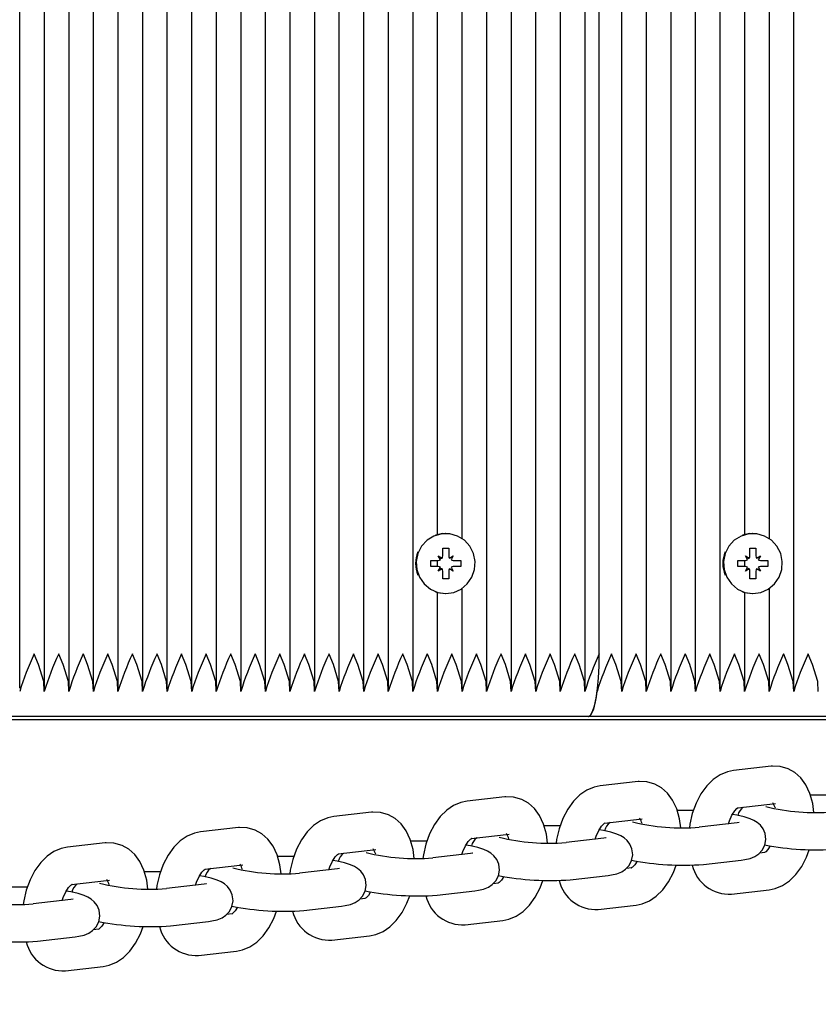
# Paper-space layout 'Основные габаритные размеры' of a CAD drawing. Units: millimetres. Extents: x 5.7 to 18.9, y 3 to 14.2.
# Drawn here: x 14.1 to 14.2, y 10.1 to 10.3 of the extents above; entities that cross this region are included whole.
import ezdxf

# ---------------------------------------------------------------- set-up
doc = ezdxf.new("R2010")
doc.units = ezdxf.units.MM
doc.header["$LTSCALE"] = 100
doc.header["$PDSIZE"] = -1
doc.linetypes.add('SLD-Сплошная', pattern=[0])
doc.layers.add('ПРИМЕЧАНИЯ', color=7, linetype='SLD-Сплошная')
doc.styles.add('SLDTEXTSTYLE1', font='isocpeui.ttf')
doc.dimstyles.new('SLDDIMSTYLE0', dxfattribs={"dimtxt": 0.3, "dimasz": 0.3, "dimexe": 0, "dimexo": 0.0625, "dimgap": 0.075, "dimtad": 2, "dimrnd": 1e-09, "dimzin": 12, "dimdsep": 46, "dimtxsty": 'SLDTEXTSTYLE1', "dimsah": 1, "dimcen": 0.09, "dimadec": 0, "dimazin": 3, "dimtfac": 1, "dimtdec": 3, "dimtofl": 0, "dimtmove": 0, "dimatfit": 3, "dimfxl": 1, "dimfrac": 2, "dimtolj": 1, "dimtzin": 12, "dimarcsym": 0})

# ---------------------------------------------------------------- blocks, each defined once
blk = doc.blocks.new('_D_6')
at = {"layer": 'Defpoints', "color": 0, "transparency": 16777216}
for p in [(5.707921554704034, 10.15344995486845), (17.32666129202187, 6.730862765071513), (17.32666129202187, 3.072203143294497)]:
    blk.add_point(p, dxfattribs=at)
at = {"layer": 'ПРИМЕЧАНИЯ', "color": 0, "lineweight": -2, "transparency": 16777216}
for p, q in [((5.707921554704034, 10.09094995486845), (5.707921554704034, 3.072203143294496)), ((17.32666129202187, 6.668362765071513), (17.32666129202187, 3.072203143294497)), ((6.007921554704033, 3.072203143294497), (17.02666129202187, 3.072203143294497))]:
    blk.add_line(p, q, dxfattribs=at)
at = {"layer": 'ПРИМЕЧАНИЯ', "color": 0, "transparency": 16777216}
for points in [[(6.007921554704033, 3.122203143294497), (6.007921554704033, 3.022203143294497), (5.707921554704034, 3.072203143294497)], [(17.02666129202187, 3.122203143294497), (17.02666129202187, 3.022203143294497), (17.32666129202187, 3.072203143294497)]]:
    blk.add_solid(points, dxfattribs=at)
at = {"layer": 'ПРИМЕЧАНИЯ', "color": 0, "transparency": 16777216, "insert": (11.51729142336296, 3.447203143294497), "char_height": 0.3, "attachment_point": 2, "style": 'SLDTEXTSTYLE1'}
blk.add_mtext('\\A1;11.62м', dxfattribs=at)
blk = doc.blocks.new('_D_7')
at = {"layer": 'Defpoints', "color": 0, "transparency": 16777216}
for p in [(11.00695445004499, 14.2433207776416), (18.80011370988151, 14.2433207776416), (15.82666129202187, 5.230862765071521)]:
    blk.add_point(p, dxfattribs=at)
at = {"layer": 'ПРИМЕЧАНИЯ', "color": 0, "lineweight": -2, "transparency": 16777216}
for p, q in [((11.06945445004499, 14.2433207776416), (18.80011370988151, 14.2433207776416)), ((18.80011370988151, 5.530862765071522), (18.80011370988151, 13.9433207776416)), ((15.88916129202187, 5.230862765071521), (18.80011370988151, 5.230862765071522))]:
    blk.add_line(p, q, dxfattribs=at)
at = {"layer": 'ПРИМЕЧАНИЯ', "color": 0, "transparency": 16777216}
for points in [[(18.75011370988151, 13.9433207776416), (18.85011370988151, 13.9433207776416), (18.80011370988151, 14.2433207776416)], [(18.75011370988151, 5.530862765071522), (18.85011370988151, 5.530862765071522), (18.80011370988151, 5.230862765071522)]]:
    blk.add_solid(points, dxfattribs=at)
at = {"layer": 'ПРИМЕЧАНИЯ', "color": 0, "transparency": 16777216, "insert": (18.42511370988151, 9.737091771356553), "char_height": 0.3, "attachment_point": 2, "rotation": 90, "style": 'SLDTEXTSTYLE1'}
blk.add_mtext('\\A1;9.01м', dxfattribs=at)
blk = doc.blocks.new('*D19')
at = {"layer": 'Defpoints', "color": 0, "transparency": 16777216}
for p in [(7.707921554704032, 10.17944995486847), (15.82366513220368, 6.761546683107343), (15.82366513220368, 3.730466133816577)]:
    blk.add_point(p, dxfattribs=at)
at = {"layer": 'ПРИМЕЧАНИЯ', "color": 0, "lineweight": -2, "transparency": 16777216}
for p, q in [((7.707921554704032, 10.11694995486847), (7.707921554704032, 3.730466133816577)), ((15.82366513220368, 6.699046683107343), (15.82366513220368, 3.730466133816577)), ((8.007921554704032, 3.730466133816577), (15.52366513220367, 3.730466133816577))]:
    blk.add_line(p, q, dxfattribs=at)
at = {"layer": 'ПРИМЕЧАНИЯ', "color": 0, "transparency": 16777216}
for points in [[(8.007921554704032, 3.780466133816577), (8.007921554704032, 3.680466133816577), (7.707921554704032, 3.730466133816577)], [(15.52366513220367, 3.780466133816577), (15.52366513220367, 3.680466133816577), (15.82366513220368, 3.730466133816577)]]:
    blk.add_solid(points, dxfattribs=at)
at = {"layer": 'ПРИМЕЧАНИЯ', "color": 0, "transparency": 16777216, "insert": (11.76579334345385, 3.955466133816577), "char_height": 0.3, "attachment_point": 5, "style": 'SLDTEXTSTYLE1'}
blk.add_mtext('\\A1;8.12м', dxfattribs=at)
blk = doc.blocks.new('*D20')
at = {"layer": 'Defpoints', "color": 0, "transparency": 16777216}
for p in [(10.896954450045, 12.74332077764162), (17.89694458040193, 12.74332077764162), (15.70958543206729, 6.730874177369102)]:
    blk.add_point(p, dxfattribs=at)
at = {"layer": 'ПРИМЕЧАНИЯ', "color": 0, "lineweight": -2, "transparency": 16777216}
for p, q in [((10.959454450045, 12.74332077764162), (17.89694458040193, 12.74332077764162)), ((17.89694458040193, 7.030874177369101), (17.89694458040193, 12.44332077764162)), ((15.77208543206729, 6.730874177369102), (17.89694458040193, 6.730874177369102))]:
    blk.add_line(p, q, dxfattribs=at)
at = {"layer": 'ПРИМЕЧАНИЯ', "color": 0, "transparency": 16777216}
for points in [[(17.84694458040192, 12.44332077764162), (17.94694458040193, 12.44332077764162), (17.89694458040193, 12.74332077764162)], [(17.84694458040193, 7.030874177369101), (17.94694458040193, 7.030874177369101), (17.89694458040193, 6.730874177369102)]]:
    blk.add_solid(points, dxfattribs=at)
at = {"layer": 'ПРИМЕЧАНИЯ', "color": 0, "transparency": 16777216, "insert": (17.67194458040192, 9.737097477505353), "char_height": 0.3, "attachment_point": 5, "rotation": 90, "style": 'SLDTEXTSTYLE1'}
blk.add_mtext('\\A1;6.01м', dxfattribs=at)

psp = doc.layouts.new('Основные габаритные размеры')

# ---------------------------------------------------------------- linework, layer by layer
at = {"color": 7, "linetype": 'SLD-Сплошная', "lineweight": 25}
for p, q in [((14.11375685247176, 10.17949218351174), (14.11375685247176, 10.67340772622521)), ((14.11769608348382, 10.17949218351174), (14.11769608348382, 10.6734077262252)), ((14.12163531449587, 10.17949218351174), (14.12163531449587, 10.6734077262252)), ((14.12557454550791, 10.17949218351173), (14.12557454550792, 10.67340772622521)), ((14.12951377651996, 10.17949218351174), (14.12951377651996, 10.67340772622521)), ((14.13345300753201, 10.17949218351174), (14.13345300753201, 10.67340772622521)), ((14.13739223854406, 10.17949218351173), (14.13739223854406, 10.67340772622521)), ((14.14133146955611, 10.17949218351173), (14.14133146955611, 10.67340772622521)), ((14.14527070056816, 10.17949218351173), (14.14527070056816, 10.67340772622521)), ((14.14920993158021, 10.17949218351173), (14.14920993158021, 10.67340772622521)), ((14.15314916259226, 10.17949218351174), (14.15314916259226, 10.6734077262252)), ((14.15708839360431, 10.17949218351173), (14.15708839360431, 10.67340772622521)), ((14.16102762461635, 10.17949218351173), (14.16102762461635, 10.67340772622521)), ((14.1649668556284, 10.17949218351174), (14.1649668556284, 10.67340772622521)), ((14.16890608664045, 10.17949218351174), (14.16890608664045, 10.6734077262252)), ((14.1728453176525, 10.17949218351173), (14.1728453176525, 10.67340772622521)), ((14.17678454866455, 10.17949218351174), (14.17678454866455, 10.67340772622521)), ((14.18860224170069, 10.17949218351174), (14.18860224170069, 10.6734077262252)), ((14.19254147271274, 10.17949218351173), (14.19254147271274, 10.67340772622521)), ((14.19648070372479, 10.17949218351174), (14.19648070372479, 10.67340772622521)), ((14.20041993473684, 10.17949218351173), (14.20041993473684, 10.67340772622521)), ((14.20435916574889, 10.17949218351173), (14.20435916574889, 10.67340772622521)), ((14.21026801226696, 10.17949218351173), (14.21026801226696, 10.67340772622521)), ((14.21420724327901, 10.17949218351174), (14.21420724327901, 10.6734077262252)), ((14.21814647429106, 10.17949218351173), (14.21814647429106, 10.67340772622521)), ((14.22208570530311, 10.17949218351174), (14.22208570530311, 10.67340772622521)), ((14.22602493631516, 10.17949218351173), (14.22602493631516, 10.67340772622521)), ((14.23784262935131, 10.17949218351174), (14.23784262935131, 10.67340772622521)), ((14.20664569311627, 10.18494995486848), (14.20664569311628, 10.66794995486847)), ((14.1807237796766, 10.20409337310683), (14.1807237796766, 10.64880653663011)), ((14.18466301068865, 10.20343332639409), (14.18466301068865, 10.64946658334284)), ((14.22996416732721, 10.20409337310683), (14.22996416732721, 10.64880653663011)), ((14.23390339833925, 10.20343332639409), (14.23390339833925, 10.64946658334284)), ((14.18202549929097, 10.20424995486847), (14.18197897040199, 10.20424995486847)), ((14.23126588694158, 10.20424995486847), (14.23121935805261, 10.20424995486847)), ((14.18153309541445, 10.20189995486848), (14.18251790316748, 10.20189995486847)), ((14.18153309541447, 10.20067495486848), (14.18153309541445, 10.20189995486848)), ((14.18250687506224, 10.20186328831884), (14.18251790316748, 10.20189995486847)), ((14.18251790316748, 10.20189995486847), (14.18251790316747, 10.20067495486847)), ((14.23077348306506, 10.20189995486848), (14.23175829081809, 10.20189995486847)), ((14.23077348306508, 10.20067495486848), (14.23077348306506, 10.20189995486848)), ((14.23174726271285, 10.20186328831884), (14.23175829081809, 10.20189995486847)), ((14.23175829081809, 10.20189995486847), (14.23175829081809, 10.20067495486847)), ((14.18081910979353, 10.20067495486848), (14.18143743947919, 10.20031245486848)), ((14.181176102604, 10.20004708645073), (14.18081910979353, 10.20067495486848)), ((14.18261355910274, 10.20031245486848), (14.18323188878841, 10.20067495486847)), ((14.18323188878841, 10.20067495486847), (14.18287489597794, 10.20004708645073)), ((14.23005949744414, 10.20067495486847), (14.2306778271298, 10.20031245486848)), ((14.2304164902546, 10.20004708645073), (14.23005949744414, 10.20067495486847)), ((14.23185394675335, 10.20031245486848), (14.23247227643902, 10.20067495486847)), ((14.23247227643902, 10.20067495486847), (14.23211528362856, 10.20004708645073)), ((14.17961272029609, 10.19994995486847), (14.18081910979353, 10.19994995486847)), ((14.17961272029609, 10.19894995486847), (14.17961272029609, 10.19994995486847)), ((14.18081910979353, 10.19894995486847), (14.17961272029609, 10.19894995486847)), ((14.1807237796766, 10.19894995486847), (14.1807237796766, 10.19994995486847)), ((14.18081910979352, 10.19822495486848), (14.18117610260399, 10.19885282328622)), ((14.18287489597794, 10.19885282328622), (14.18323188878841, 10.19822495486848)), ((14.18322968405553, 10.19994995486847), (14.1832318887884, 10.19994995486847)), ((14.18322968405553, 10.19894995486848), (14.1832318887884, 10.19894995486848)), ((14.1832318887884, 10.19994995486847), (14.18443827828584, 10.19994995486848)), ((14.18443827828585, 10.19894995486847), (14.1832318887884, 10.19894995486848)), ((14.18443827828584, 10.19994995486848), (14.18443827828585, 10.19894995486847)), ((14.2288531079467, 10.19994995486847), (14.23005949744414, 10.19994995486847)), ((14.2288531079467, 10.19894995486847), (14.2288531079467, 10.19994995486847)), ((14.23005949744413, 10.19894995486847), (14.2288531079467, 10.19894995486847)), ((14.22996416732721, 10.19894995486847), (14.22996416732721, 10.19994995486847)), ((14.23005949744413, 10.19822495486847), (14.2304164902546, 10.19885282328622)), ((14.23211528362855, 10.19885282328622), (14.23247227643902, 10.19822495486848)), ((14.23247007170614, 10.19994995486847), (14.23247227643901, 10.19994995486847)), ((14.23247007170614, 10.19894995486847), (14.23247227643902, 10.19894995486848)), ((14.23247227643901, 10.19994995486847), (14.23367866593645, 10.19994995486848)), ((14.23367866593646, 10.19894995486847), (14.23247227643902, 10.19894995486848)), ((14.23367866593645, 10.19994995486848), (14.23367866593646, 10.19894995486847)), ((14.18143743947919, 10.19858745486848), (14.18081910979352, 10.19822495486848)), ((14.18153309541445, 10.19699995486848), (14.18153309541446, 10.19822495486847)), ((14.18250687506224, 10.1970366214181), (14.18251790316748, 10.19699995486847)), ((14.18251790316747, 10.19822495486847), (14.18251790316748, 10.19699995486847)), ((14.18323188878841, 10.19822495486848), (14.18261355910274, 10.19858745486848)), ((14.2306778271298, 10.19858745486848), (14.23005949744413, 10.19822495486847)), ((14.23077348306506, 10.19699995486848), (14.23077348306507, 10.19822495486847)), ((14.23174726271285, 10.1970366214181), (14.23175829081809, 10.19699995486847)), ((14.23175829081808, 10.19822495486847), (14.23175829081809, 10.19699995486847)), ((14.23247227643902, 10.19822495486848), (14.23185394675335, 10.19858745486848)), ((14.18251790316748, 10.19699995486847), (14.18153309541445, 10.19699995486848)), ((14.18466301068865, 10.17949218351173), (14.18466301068865, 10.19546658334286)), ((14.23175829081809, 10.19699995486847), (14.23077348306506, 10.19699995486848)), ((14.23390339833925, 10.17949218351174), (14.23390339833925, 10.19546658334285)), ((14.1807237796766, 10.17949218351174), (14.1807237796766, 10.19480653663012)), ((14.18197897040199, 10.19464995486847), (14.18202549929097, 10.19464995486847)), ((14.22996416732721, 10.17949218351174), (14.22996416732721, 10.19480653663012)), ((14.2312193580526, 10.19464995486847), (14.23126588694158, 10.19464995486847)), ((14.2049092113396, 10.17494995486848), (14.07688420344801, 10.17494995486848)), ((14.3107437696815, 10.17494995486848), (14.2049092113396, 10.17494995486848)), ((13.91537138078528, 10.17444995486848), (14.31010466748381, 10.17444995486848)), ((14.23420335947249, 10.16697080720724), (14.22814336054583, 10.16627328267699)), ((14.21284907754044, 10.16451286362446), (14.20678907861378, 10.16381533909421)), ((14.19149479560839, 10.16205492004167), (14.18543479668173, 10.16135739551142)), ((14.22882944907263, 10.160312638204), (14.23488944799929, 10.16101016273425)), ((14.17014051367634, 10.15959697645888), (14.16408051474968, 10.15889945192863)), ((14.20747516714058, 10.15785469462122), (14.21353516606724, 10.15855221915147)), ((14.22871823810514, 10.15788041859828), (14.22265823917848, 10.15718289406803)), ((14.14878623174429, 10.1571390328761), (14.14272623281763, 10.15644150834584)), ((14.18612088520853, 10.15539675103843), (14.19218088413519, 10.15609427556868)), ((14.12743194981224, 10.15468108929331), (14.12137195088558, 10.15398356476306)), ((14.20736395617309, 10.1554224750155), (14.20130395724643, 10.15472495048525)), ((14.16476660327648, 10.15293880745564), (14.17082660220314, 10.15363633198589)), ((14.18600967424104, 10.15296453143271), (14.17994967531438, 10.15226700690246)), ((14.23319862636911, 10.15312895184368), (14.2323033306663, 10.1530259005524)), ((14.22334432770528, 10.15122224959504), (14.22940432663194, 10.15191977412529)), ((14.14341232134443, 10.15048086387286), (14.14947232027109, 10.15117838840311)), ((14.16465539230899, 10.15050658784992), (14.15859539338233, 10.14980906331967)), ((14.21184434443706, 10.15067100826089), (14.21094904873425, 10.15056795696962)), ((14.12205803941238, 10.14802292029007), (14.12811803833904, 10.14872044482032)), ((14.19049006250501, 10.14821306467811), (14.1895947668022, 10.14811001338683)), ((14.20199004577323, 10.14876430601226), (14.20805004469989, 10.14946183054251)), ((14.14330111037694, 10.14804864426713), (14.13724111145028, 10.14735111973688)), ((14.18063576384118, 10.14630636242947), (14.18669576276784, 10.14700388695972)), ((14.22782471596925, 10.14647078284044), (14.23388471489591, 10.14716830737069)), ((14.12194682844489, 10.14559070068435), (14.11588682951823, 10.1448931761541)), ((14.16913578057296, 10.14575512109532), (14.16824048487015, 10.14565206980404)), ((14.15928148190913, 10.14384841884668), (14.16534148083579, 10.14454594337693)), ((14.2064704340372, 10.14401283925765), (14.21253043296386, 10.1447103637879)), ((14.13792719997708, 10.1413904752639), (14.14398719890374, 10.14208799979414)), ((14.14778149864091, 10.14329717751253), (14.1468862029381, 10.14319412622126)), ((14.18511615210515, 10.14155489567487), (14.19117615103181, 10.14225242020512)), ((14.12642721670886, 10.14083923392975), (14.12553192100605, 10.14073618263847)), ((14.11657291804503, 10.13893253168111), (14.12263291697169, 10.13963005621136)), ((14.1637618701731, 10.13909695209208), (14.16982186909976, 10.13979447662233)), ((14.14240758824105, 10.13663900850929), (14.14846758716771, 10.13733653303954)), ((14.121053306309, 10.13418106492651), (14.12711330523566, 10.13487858945676))]:
    psp.add_line(p, q, dxfattribs=at)
at = {"color": 7, "linetype": 'SLD-Сплошная', "lineweight": 25, "flags": 128}
for points in [[(14.18202549929097, 10.19464995486847), (14.18330084946044, 10.19482795188921), (14.18448161274218, 10.19534874172665), (14.18548021732521, 10.19617369978102), (14.18622260127593, 10.19724164268737), (14.18665370537289, 10.19847336600582), (14.18674155659738, 10.19977751845263), (14.18647963942599, 10.2010573770069), (14.18588737905711, 10.20221802041463), (14.18500870073291, 10.20317336906386), (14.18390877200499, 10.2038525691157), (14.18266916955528, 10.20420524740945), (14.18138182902665, 10.20420524740945), (14.18014222657694, 10.2038525691157), (14.17904229784902, 10.20317336906386), (14.17816361952482, 10.20221802041463), (14.17757135915594, 10.2010573770069), (14.17730944198455, 10.19977751845263), (14.17739729320904, 10.19847336600582), (14.177828397306, 10.19724164268737), (14.17857078125672, 10.19617369978102), (14.17956938583976, 10.19534874172665), (14.1807501491215, 10.19482795188921), (14.18202549929097, 10.19464995486847)], [(14.18149953132059, 10.20423080953803), (14.18127764012005, 10.20420524740945), (14.18037347394213, 10.20398533953951)], [(14.23126588694158, 10.19464995486847), (14.23254123711105, 10.1948279518892), (14.23372200039279, 10.19534874172665), (14.23472060497582, 10.19617369978102), (14.23546298892654, 10.19724164268736), (14.2358940930235, 10.19847336600582), (14.23598194424799, 10.19977751845262), (14.2357200270766, 10.20105737700689), (14.23512776670773, 10.20221802041463), (14.23424908838352, 10.20317336906386), (14.2331491596556, 10.2038525691157), (14.23190955720589, 10.20420524740945), (14.23062221667726, 10.20420524740945), (14.22938261422755, 10.2038525691157), (14.22828268549963, 10.20317336906386), (14.22740400717543, 10.20221802041463), (14.22681174680655, 10.20105737700689), (14.22654982963516, 10.19977751845262), (14.22663768085966, 10.19847336600582), (14.22706878495661, 10.19724164268736), (14.22781116890733, 10.19617369978102), (14.22880977349037, 10.19534874172665), (14.2299905367721, 10.1948279518892), (14.23126588694158, 10.19464995486847)], [(14.23073991897119, 10.20423080953803), (14.23051802777066, 10.20420524740945), (14.22961386159274, 10.20398533953951)], [(14.18037347394213, 10.19491457019744), (14.18064596021489, 10.19482795188921), (14.18149953132059, 10.19466910019892)], [(14.22961386159274, 10.19491457019744), (14.22988634786551, 10.19482795188921), (14.23073991897119, 10.19466910019892)], [(14.11766569898984, 10.17894995486848), (14.117586320812, 10.18053322960753), (14.11674235792393, 10.18328419049563), (14.11605141785551, 10.18493169744484), (14.11604337983915, 10.18494995486848)], [(14.12160493000189, 10.17894995486848), (14.12152555182405, 10.18053322960753), (14.12068158893598, 10.18328419049563), (14.11999064886755, 10.18493169744484), (14.1199826108512, 10.18494995486848)], [(14.12554416101394, 10.17894995486848), (14.1254647828361, 10.18053322960753), (14.12462081994803, 10.18328419049563), (14.1239298798796, 10.18493169744484), (14.12392184186325, 10.18494995486848)], [(14.12948339202599, 10.17894995486848), (14.12940401384815, 10.18053322960753), (14.12856005096007, 10.18328419049563), (14.12786911089165, 10.18493169744484), (14.1278610728753, 10.18494995486848)], [(14.13342262303803, 10.17894995486848), (14.1333432448602, 10.18053322960753), (14.13249928197212, 10.18328419049563), (14.1318083419037, 10.18493169744484), (14.13180030388734, 10.18494995486848)], [(14.13736185405008, 10.17894995486848), (14.13728247587225, 10.18053322960753), (14.13643851298417, 10.18328419049563), (14.13574757291575, 10.18493169744484), (14.13573953489939, 10.18494995486848)], [(14.14130108506213, 10.17894995486848), (14.1412217068843, 10.18053322960753), (14.14037774399622, 10.18328419049563), (14.13968680392779, 10.18493169744483), (14.13967876591144, 10.18494995486848)], [(14.14524031607418, 10.17894995486848), (14.14516093789634, 10.18053322960753), (14.14431697500827, 10.18328419049563), (14.14362603493985, 10.18493169744483), (14.14361799692349, 10.18494995486848)], [(14.14917954708623, 10.17894995486848), (14.1491001689084, 10.18053322960753), (14.14825620602032, 10.18328419049563), (14.1475652659519, 10.18493169744483), (14.14755722793554, 10.18494995486848)], [(14.15311877809828, 10.17894995486848), (14.15303939992045, 10.18053322960753), (14.15219543703237, 10.18328419049563), (14.15150449696394, 10.18493169744483), (14.15149645894759, 10.18494995486848)], [(14.15705800911033, 10.17894995486848), (14.15697863093249, 10.18053322960753), (14.15613466804442, 10.18328419049563), (14.15544372797599, 10.18493169744483), (14.15543568995964, 10.18494995486848)], [(14.16099724012238, 10.17894995486848), (14.16091786194454, 10.18053322960753), (14.16007389905647, 10.18328419049563), (14.15938295898804, 10.18493169744483), (14.15937492097168, 10.18494995486848)], [(14.16493647113442, 10.17894995486848), (14.16485709295659, 10.18053322960753), (14.16401313006851, 10.18328419049563), (14.16332219000009, 10.18493169744483), (14.16331415198374, 10.18494995486848)], [(14.16887570214648, 10.17894995486848), (14.16879632396864, 10.18053322960753), (14.16795236108056, 10.18328419049563), (14.16726142101214, 10.18493169744483), (14.16725338299579, 10.18494995486848)], [(14.17281493315853, 10.17894995486848), (14.17273555498069, 10.18053322960753), (14.17189159209261, 10.18328419049563), (14.17120065202419, 10.18493169744483), (14.17119261400783, 10.18494995486848)], [(14.17675416417057, 10.17894995486848), (14.17667478599274, 10.18053322960753), (14.17583082310466, 10.18328419049563), (14.17513988303624, 10.18493169744483), (14.17513184501988, 10.18494995486848)], [(14.18069339518262, 10.17894995486848), (14.18061401700479, 10.18053322960753), (14.17977005411671, 10.18328419049563), (14.17907911404829, 10.18493169744483), (14.17907107603193, 10.18494995486848)], [(14.18463262619467, 10.17894995486848), (14.18455324801683, 10.18053322960753), (14.18370928512876, 10.18328419049563), (14.18301834506034, 10.18493169744483), (14.18301030704398, 10.18494995486848)], [(14.18857185720672, 10.17894995486848), (14.18849247902889, 10.18053322960753), (14.18764851614081, 10.18328419049563), (14.18695757607238, 10.18493169744483), (14.18694953805603, 10.18494995486848)], [(14.19251108821877, 10.17894995486848), (14.19243171004093, 10.18053322960753), (14.19158774715286, 10.18328419049563), (14.19089680708444, 10.18493169744483), (14.19088876906807, 10.18494995486848)], [(14.19645031923081, 10.17894995486848), (14.19637094105298, 10.18053322960753), (14.19552697816491, 10.18328419049563), (14.19483603809648, 10.18493169744484), (14.19482800008013, 10.18494995486848)], [(14.20038955024287, 10.17894995486848), (14.20031017206503, 10.18053322960753), (14.19946620917696, 10.18328419049563), (14.19877526910853, 10.18493169744484), (14.19876723109218, 10.18494995486848)], [(14.20432878125491, 10.17894995486848), (14.20424940307708, 10.18053322960753), (14.203405440189, 10.18328419049563), (14.20271450012058, 10.18493169744484), (14.20270646210422, 10.18494995486848)], [(14.2049092113396, 10.17494995486848), (14.20524798212859, 10.17514210206445), (14.20557373414614, 10.17571115954336), (14.2058739489249, 10.17663525874545), (14.20613708937929, 10.17787888705661), (14.20635304316922, 10.17939425253828), (14.20651351131164, 10.18112312054483), (14.20661232710585, 10.18299905164832), (14.20664569311627, 10.18494995486848)], [(14.21023762777299, 10.17894995486848), (14.21015824959515, 10.18053322960753), (14.20931428670707, 10.18328419049563), (14.20862334663865, 10.18493169744483), (14.2086153086223, 10.18494995486848)], [(14.21417685878504, 10.17894995486848), (14.2140974806072, 10.18053322960753), (14.21325351771913, 10.18328419049563), (14.2125625776507, 10.18493169744483), (14.21255453963435, 10.18494995486848)], [(14.21811608979708, 10.17894995486848), (14.21803671161925, 10.18053322960753), (14.21719274873118, 10.18328419049563), (14.21650180866275, 10.18493169744483), (14.21649377064639, 10.18494995486848)], [(14.22205532080913, 10.17894995486848), (14.2219759426313, 10.18053322960753), (14.22113197974322, 10.18328419049563), (14.2204410396748, 10.18493169744484), (14.22043300165844, 10.18494995486848)], [(14.22599455182118, 10.17894995486848), (14.22591517364334, 10.18053322960753), (14.22507121075527, 10.18328419049563), (14.22438027068685, 10.18493169744483), (14.22437223267049, 10.18494995486848)], [(14.22993378283323, 10.17894995486848), (14.22985440465539, 10.18053322960753), (14.22901044176732, 10.18328419049563), (14.2283195016989, 10.18493169744483), (14.22831146368254, 10.18494995486848)], [(14.23387301384528, 10.17894995486848), (14.23379363566744, 10.18053322960753), (14.23294967277937, 10.18328419049563), (14.23225873271095, 10.18493169744483), (14.23225069469459, 10.18494995486848)], [(14.23781224485733, 10.17894995486848), (14.2377328666795, 10.18053322960753), (14.23688890379142, 10.18328419049563), (14.23619796372299, 10.18493169744484), (14.23618992570664, 10.18494995486848)], [(14.24175147586938, 10.17894995486848), (14.24167209769154, 10.18053322960753), (14.24082813480347, 10.18328419049563), (14.24013719473504, 10.18493169744484), (14.24012915671869, 10.18494995486848)], [(14.2049092113396, 10.17494995486848), (14.20511003983213, 10.17501705753319), (14.20530817309927, 10.1752174649738), (14.20550095208696, 10.17554848761565), (14.20568578959847, 10.17600568295848), (14.20586020501586, 10.17658291519712), (14.2060218575913, 10.17727243756729), (14.20616857786106, 10.17806499631132), (14.20629839676094, 10.17894995486848)], [(14.22814336054583, 10.16627328267699), (14.2271679861756, 10.1660706004466), (14.22599228197821, 10.16557337428442), (14.22489327957288, 10.16482182839743), (14.22386659737246, 10.16380558547521), (14.22293951031881, 10.16252869715468), (14.2221561124093, 10.16103427913929), (14.22155371918778, 10.15939818356238), (14.22114514300387, 10.1576763218138), (14.22107762698157, 10.15710181243615)], [(14.2410490448811, 10.15956848533079), (14.24086248323922, 10.16099016927592), (14.24039895414825, 10.16261472989386), (14.239756348024, 10.1639630103407), (14.23894163346742, 10.16508321236395), (14.2379847753868, 10.16595490866794), (14.23690816757152, 10.16657255268845), (14.23561158686899, 10.16694575148928), (14.23438780476208, 10.16698884246091), (14.23420335947249, 10.16697080720724)], [(14.21969476294905, 10.15711054174801), (14.21950820130717, 10.15853222569313), (14.2190446722162, 10.16015678631108), (14.21840206609195, 10.16150506675791), (14.21758735153537, 10.16262526878116), (14.21663049345475, 10.16349696508516), (14.21555388563947, 10.16411460910566), (14.21425730493694, 10.16448780790649), (14.21303352283003, 10.16453089887812), (14.21284907754044, 10.16451286362446)], [(14.20678907861378, 10.16381533909421), (14.20581370424355, 10.16361265686381), (14.20463800004615, 10.16311543070163), (14.20353899764083, 10.16236388481464), (14.20251231544041, 10.16134764189242), (14.20158522838676, 10.16007075357189), (14.20080183047724, 10.1585763355565), (14.20019943725574, 10.15694023997959), (14.19979086107182, 10.15521837823101), (14.19972334504952, 10.15464386885336)], [(14.18543479668173, 10.16135739551142), (14.18445942231151, 10.16115471328102), (14.1832837181141, 10.16065748711885), (14.18218471570878, 10.15990594123185), (14.18115803350836, 10.15888969830964), (14.18023094645471, 10.15761280998911), (14.17944754854519, 10.15611839197371), (14.17884515532369, 10.1544822963968), (14.17843657913977, 10.15276043464822), (14.17836906311747, 10.15218592527057)], [(14.198340481017, 10.15465259816522), (14.19815391937512, 10.15607428211035), (14.19769039028415, 10.15769884272829), (14.19704778415989, 10.15904712317513), (14.19623306960332, 10.16016732519837), (14.1952762115227, 10.16103902150237), (14.19419960370742, 10.16165666552287), (14.19290302300489, 10.16202986432371), (14.19167924089798, 10.16207295529533), (14.19149479560839, 10.16205492004167)], [(14.17698619908495, 10.15219465458243), (14.17679963744308, 10.15361633852756), (14.1763361083521, 10.1552408991455), (14.17569350222785, 10.15658917959234), (14.17487878767127, 10.15770938161559), (14.17392192959065, 10.15858107791958), (14.17284532177537, 10.15919872194009), (14.17154874107284, 10.15957192074092), (14.17032495896593, 10.15961501171255), (14.17014051367634, 10.15959697645888)], [(14.22733401493205, 10.15772109025017), (14.22749122930817, 10.158235966744), (14.22790880815788, 10.15914412623401), (14.22834640491034, 10.15980873009932), (14.22871116984349, 10.16019317529225), (14.22890122999995, 10.1603251096488), (14.22888274702553, 10.16032189835851)], [(14.22940432663194, 10.15191977412529), (14.22996940255038, 10.15199862240002), (14.2308083318227, 10.15218880701881), (14.23158887734189, 10.15250416076572), (14.23219026227779, 10.15290485899898), (14.2327580393538, 10.15351267361619), (14.23317422591415, 10.1543130171878), (14.23334705192058, 10.155236775534), (14.23322959377478, 10.15619794920055), (14.23290255486144, 10.15695556568165), (14.2324613399261, 10.15753660597723), (14.23196580875092, 10.15796827957703), (14.23144001727313, 10.15828982883452), (14.23082452029949, 10.15856060828947), (14.22985955238803, 10.15886099018151), (14.22868857652204, 10.15912364000846), (14.22797557876295, 10.15924553466989)], [(14.16408051474968, 10.15889945192863), (14.16310514037945, 10.15869676969823), (14.16192943618205, 10.15819954353606), (14.16083043377673, 10.15744799764907), (14.15980375157631, 10.15643175472685), (14.15887666452266, 10.15515486640632), (14.15809326661314, 10.15366044839092), (14.15749087339164, 10.15202435281402), (14.15708229720772, 10.15030249106544), (14.15701478118542, 10.14972798168779)], [(14.205979733, 10.15526314666738), (14.20613694737612, 10.15577802316121), (14.20655452622583, 10.15668618265122), (14.20699212297828, 10.15735078651653), (14.20735688791144, 10.15773523170946), (14.2075469480679, 10.15786716606602), (14.20752846509348, 10.15786395477572)], [(14.22908099167985, 10.1579356657057), (14.22904555876563, 10.15792829012694), (14.22871823810514, 10.15788041859828)], [(14.14272623281763, 10.15644150834584), (14.14175085844741, 10.15623882611545), (14.14057515425001, 10.15574159995327), (14.13947615184468, 10.15499005406628), (14.13844946964426, 10.15397381114406), (14.13752238259061, 10.15269692282353), (14.13673898468109, 10.15120250480814), (14.13613659145959, 10.14956640923123), (14.13572801527567, 10.14784454748265), (14.13566049925337, 10.147270038105)], [(14.1556319171529, 10.14973671099965), (14.15544535551103, 10.15115839494477), (14.15498182642005, 10.15278295556272), (14.1543392202958, 10.15413123600955), (14.15352450573922, 10.1552514380328), (14.1525676476586, 10.1561231343368), (14.15149103984333, 10.1567407783573), (14.15019445914079, 10.15711397715813), (14.14897067703388, 10.15715706812976), (14.14878623174429, 10.1571390328761)], [(14.20805004469989, 10.14946183054251), (14.20861512061833, 10.14954067881723), (14.20945404989065, 10.14973086343602), (14.21023459540984, 10.15004621718293), (14.21083598034575, 10.15044691541619), (14.21140375742175, 10.15105473003341), (14.2118199439821, 10.15185507360501), (14.21199276998853, 10.15277883195122), (14.21187531184273, 10.15374000561776), (14.21154827292939, 10.15449762209887), (14.21110705799405, 10.15507866239444), (14.21061152681887, 10.15551033599424), (14.21008573534109, 10.15583188525173), (14.20947023836744, 10.15610266470668), (14.20850527045598, 10.15640304659873), (14.20733429458999, 10.15666569642568), (14.2066212968309, 10.15678759108711)], [(14.13427763522085, 10.14727876741686), (14.13409107357898, 10.14870045136199), (14.133627544488, 10.15032501197993), (14.13298493836375, 10.15167329242677), (14.13217022380717, 10.15279349445001), (14.13121336572655, 10.15366519075401), (14.13013675791128, 10.15428283477451), (14.12884017720874, 10.15465603357535), (14.12761639510183, 10.15469912454697), (14.12743194981224, 10.15468108929331)], [(14.18462545106795, 10.15280520308459), (14.18478266544407, 10.15332007957842), (14.18520024429378, 10.15422823906843), (14.18563784104623, 10.15489284293374), (14.18600260597939, 10.15527728812668), (14.18619266613586, 10.15540922248323), (14.18617418316143, 10.15540601119293)], [(14.2077267097478, 10.15547772212292), (14.20769127683358, 10.15547034654416), (14.20736395617309, 10.1554224750155)], [(14.12137195088558, 10.15398356476306), (14.12039657651535, 10.15378088253266), (14.11922087231796, 10.15328365637049), (14.11812186991264, 10.15253211048349), (14.11709518771221, 10.15151586756128), (14.11616810065856, 10.15023897924075), (14.11538470274905, 10.14874456122535), (14.11478230952754, 10.14710846564844), (14.11437373334362, 10.14538660389986), (14.11430621732132, 10.14481209452221)], [(14.1632711691359, 10.15034725950181), (14.16342838351202, 10.15086213599564), (14.16384596236173, 10.15177029548565), (14.16428355911419, 10.15243489935096), (14.16464832404734, 10.15281934454389), (14.1648383842038, 10.15295127890044), (14.16481990122938, 10.15294806761015)], [(14.18669576276784, 10.14700388695972), (14.18726083868628, 10.14708273523445), (14.1880997679586, 10.14727291985324), (14.18888031347779, 10.14758827360014), (14.1894816984137, 10.14798897183341), (14.1900494754897, 10.14859678645062), (14.19046566205005, 10.14939713002223), (14.19063848805648, 10.15032088836843), (14.19052102991068, 10.15128206203497), (14.19019399099734, 10.15203967851608), (14.189752776062, 10.15262071881165), (14.18925724488683, 10.15305239241145), (14.18873145340904, 10.15337394166895), (14.18811595643539, 10.15364472112389), (14.18715098852393, 10.15394510301594), (14.18598001265794, 10.15420775284289), (14.18526701489885, 10.15432964750432)], [(14.18637242781575, 10.15301977854013), (14.18633699490153, 10.15301240296137), (14.18600967424104, 10.15296453143271)], [(14.2340524966788, 10.15419605537779), (14.23368167053141, 10.15363285994836), (14.23331690559825, 10.15324841475543), (14.23312684544178, 10.15311648039888), (14.23314478135981, 10.15311959664187)], [(14.23388471489591, 10.14716830737069), (14.23486008926614, 10.14737098960109), (14.23603579346354, 10.14786821576326), (14.23713479586885, 10.14861976165026), (14.23816147806928, 10.14963600457247), (14.23908856512293, 10.150912892893), (14.23987196303245, 10.1524073109084), (14.24030694945091, 10.15358873083453)], [(14.16534148083579, 10.14454594337693), (14.16590655675423, 10.14462479165166), (14.16674548602655, 10.14481497627045), (14.16752603154574, 10.14513033001736), (14.16812741648165, 10.14553102825062), (14.16869519355765, 10.14613884286783), (14.169111380118, 10.14693918643944), (14.16928420612443, 10.14786294478564), (14.16916674797863, 10.14882411845218), (14.16883970906529, 10.1495817349333), (14.16839849412995, 10.15016277522887), (14.16790296295478, 10.15059444882867), (14.16737717147699, 10.15091599808616), (14.16676167450334, 10.15118677754111), (14.16579670659188, 10.15148715943315), (14.16462573072589, 10.1517498092601), (14.1639127329668, 10.15187170392153)], [(14.21269821474674, 10.151738111795), (14.21232738859936, 10.15117491636558), (14.2119626236662, 10.15079047117264), (14.21177256350973, 10.15065853681609), (14.21179049942776, 10.15066165305908)], [(14.14191688720385, 10.14788931591902), (14.14207410157997, 10.14840419241285), (14.14249168042968, 10.14931235190286), (14.14292927718213, 10.14997695576817), (14.1432940421153, 10.15036140096111), (14.14348410227176, 10.15049333531766), (14.14346561929733, 10.15049012402736)], [(14.1650181458837, 10.15056183495734), (14.16498271296948, 10.15055445937858), (14.16465539230899, 10.15050658784992)], [(14.21253043296386, 10.1447103637879), (14.21350580733409, 10.1449130460183), (14.21468151153148, 10.14541027218048), (14.2157805139368, 10.14616181806747), (14.21680719613723, 10.14717806098969), (14.21773428319088, 10.14845494931022), (14.2185176811004, 10.14994936732561), (14.21895266751886, 10.15113078725174)], [(14.14398719890374, 10.14208799979414), (14.14455227482218, 10.14216684806887), (14.1453912040945, 10.14235703268766), (14.14617174961369, 10.14267238643457), (14.1467731345496, 10.14307308466783), (14.1473409116256, 10.14368089928505), (14.14775709818595, 10.14448124285665), (14.14792992419238, 10.14540500120285), (14.14781246604658, 10.1463661748694), (14.14748542713324, 10.14712379135051), (14.1470442121979, 10.14770483164608), (14.14654868102273, 10.14813650524588), (14.14602288954494, 10.14845805450337), (14.14540739257129, 10.14872883395832), (14.14444242465983, 10.14902921585037), (14.14327144879384, 10.14929186567732), (14.14255845103475, 10.14941376033875)], [(14.19134393281469, 10.14928016821221), (14.1909731066673, 10.14871697278279), (14.19060834173415, 10.14833252758986), (14.19041828157768, 10.14820059323331), (14.19043621749571, 10.1482037094763)], [(14.19117615103181, 10.14225242020512), (14.19215152540204, 10.14245510243551), (14.19332722959943, 10.14295232859769), (14.19442623200476, 10.14370387448468), (14.19545291420518, 10.1447201174069), (14.19638000125883, 10.14599700572743), (14.19716339916834, 10.14749142374282), (14.1975983855868, 10.14867284366896)], [(14.1205626052718, 10.14543137233623), (14.12071981964792, 10.14594624883006), (14.12113739849763, 10.14685440832007), (14.12157499525009, 10.14751901218539), (14.12193976018324, 10.14790345737832), (14.12212982033971, 10.14803539173487), (14.12211133736528, 10.14803218044457)], [(14.12263291697169, 10.13963005621136), (14.12319799289013, 10.13970890448609), (14.12403692216245, 10.13989908910488), (14.12481746768164, 10.14021444285178), (14.12541885261755, 10.14061514108505), (14.12598662969355, 10.14122295570226), (14.1264028162539, 10.14202329927387), (14.12657564226033, 10.14294705762007), (14.12645818411453, 10.14390823128661), (14.12613114520119, 10.14466584776772), (14.12568993026585, 10.14524688806329), (14.12519439909068, 10.14567856166309), (14.12466860761289, 10.14600011092059), (14.12405311063925, 10.14627089037553), (14.12308814272778, 10.14657127226758), (14.12191716686179, 10.14683392209453), (14.1212041691027, 10.14695581675596)], [(14.14366386395165, 10.14810389137456), (14.14362843103743, 10.1480965157958), (14.14330111037694, 10.14804864426713)], [(14.16998965088264, 10.14682222462943), (14.16961882473526, 10.1462590292), (14.1692540598021, 10.14587458400707), (14.16906399964564, 10.14574264965052), (14.16908193556366, 10.14574576589351)], [(14.1223095820196, 10.14564594779177), (14.12227414910538, 10.14563857221301), (14.12194682844489, 10.14559070068435)], [(14.16982186909976, 10.13979447662233), (14.17079724346999, 10.13999715885273), (14.17197294766738, 10.1404943850149), (14.17307195007271, 10.1412459309019), (14.17409863227313, 10.14226217382411), (14.17502571932678, 10.14353906214464), (14.1758091172363, 10.14503348016004), (14.17624410365476, 10.14621490008617)], [(14.1486353689506, 10.14436428104664), (14.14826454280321, 10.14380108561722), (14.14789977787005, 10.14341664042428), (14.14770971771359, 10.14328470606773), (14.14772765363161, 10.14328782231072)], [(14.14846758716771, 10.13733653303954), (14.14944296153794, 10.13753921526994), (14.15061866573534, 10.13803644143212), (14.15171766814066, 10.13878798731911), (14.15274435034108, 10.13980423024133), (14.15367143739473, 10.14108111856186), (14.15445483530425, 10.14257553657725), (14.15488982172271, 10.14375695650338)], [(14.12728108701855, 10.14190633746385), (14.12691026087116, 10.14134314203443), (14.126545495938, 10.1409586968415), (14.12635543578154, 10.14082676248495), (14.12637337169956, 10.14082987872794)], [(14.12711330523566, 10.13487858945676), (14.12808867960589, 10.13508127168715), (14.12926438380329, 10.13557849784933), (14.13036338620861, 10.13633004373632), (14.13139006840903, 10.13734628665854), (14.13231715546268, 10.13862317497907), (14.1331005533722, 10.14011759299446), (14.13353553979066, 10.1412990129206)]]:
    psp.add_lwpolyline(points, dxfattribs=at)
at = {"color": 7, "linetype": 'SLD-Сплошная', "lineweight": 25}
for centre, radius, start, end in [((14.18206060640836, 10.19944995486848), 0.004866522462488657, 157.6303609849066, 202.3696390150942), ((14.18079952215073, 10.20067465826893), 0.0007335733237006162, 330.4125011662521, 0.02316592240398739), ((14.18325147643101, 10.20067465826885), 0.0007335733235009038, 179.9768340713463, 209.5874988351349), ((14.23130099405896, 10.19944995486848), 0.004866522462481991, 157.6303609849874, 202.3696390150134), ((14.23003990980133, 10.20067465826893), 0.0007335733237104808, 330.412501166474, 0.02316592226490839), ((14.23249186408155, 10.20067465826883), 0.0007335733234266375, 179.9768340699565, 209.5874988368055), ((14.18081880861837, 10.20065566480621), 0.0007057100020066653, 270.0244520637455, 300.417029404238), ((14.18081880861838, 10.1982442449308), 0.0007057100019431452, 59.58297059425358, 89.97554793711844), ((14.1832321899636, 10.20065566480628), 0.0007057100020743913, 239.5829705963293, 269.9755479330856), ((14.18323218996357, 10.19824424493078), 0.0007057100019658137, 90.02445206461142, 120.4170294062086), ((14.23005919626898, 10.20065566480621), 0.0007057100020048898, 270.0244520638898, 300.4170294043109), ((14.23005919626899, 10.19824424493078), 0.0007057100019586992, 59.58297059478638, 89.975547937119), ((14.2324725776142, 10.20065566480625), 0.0007057100020457604, 239.5829705955855, 269.9755479333731), ((14.23247257761418, 10.19824424493078), 0.0007057100019641268, 90.02445206417882, 120.4170294060842), ((14.18079952215095, 10.1982252514681), 0.0007335733234726912, 359.9768340709301, 29.58749883667695), ((14.18325147643091, 10.19822525146813), 0.0007335733233996637, 150.4125011624612, 180.0231659310163), ((14.23003990980158, 10.19822525146811), 0.0007335733234476202, 359.976834069958, 29.58749883684361), ((14.2324918640816, 10.19822525146812), 0.0007335733234727305, 150.4125011644416, 180.0231659299041), ((14.15640468728191, 10.16591701616169), 0.04462384894095618, 154.7531235321134, 163.0185437206753), ((14.16034391836929, 10.1659170161326), 0.04462384902149544, 154.7531235395856, 163.0185437132038), ((14.16428314930594, 10.16591701616172), 0.04462384894088166, 154.7531235321136, 163.0185437206915), ((14.16822238028029, 10.16591701617628), 0.04462384890057584, 154.7531235283745, 163.0185437244309), ((14.17216161136784, 10.16591701614715), 0.04462384898129527, 154.7531235358903, 163.018543716968), ((14.17610084241777, 10.16591701613249), 0.04462384902180505, 154.7531235396143, 163.0185437131749), ((14.18004007342959, 10.16591701613257), 0.0446238490215654, 154.7531235395876, 163.0185437131907), ((14.18397930447941, 10.16591701611801), 0.04462384906193557, 154.7531235433555, 163.0185437094693), ((14.18791853534118, 10.16591701617598), 0.04462384890128626, 154.7531235283861, 163.0185437243111), ((14.19185776654097, 10.16591701610355), 0.04462384910199137, 154.7531235470796, 163.0185437057582), ((14.19579699736484, 10.16591701617619), 0.04462384890080315, 154.753123528381, 163.0185437243889), ((14.19973622856512, 10.16591701610352), 0.04462384910205017, 154.7531235470799, 163.0185437057455), ((14.20367545946469, 10.16591701614694), 0.04462384898179687, 154.753123535899, 163.0185437168809), ((14.2076146904016, 10.16591701617592), 0.04462384890147441, 154.753123528404, 163.018543724292), ((14.21155392148839, 10.16591701614711), 0.04462384898136278, 154.7531235358884, 163.0185437169492), ((14.21549315251691, 10.16591701614074), 0.04462384899897751, 154.7531235374982, 163.0185437152945), ((14.21943238354983, 10.1659170161327), 0.04462384902128497, 154.7531235395919, 163.0185437132453), ((14.22337161444969, 10.16591701617597), 0.04462384890135913, 154.7531235284075, 163.0185437243159), ((14.22731084553646, 10.16591701614714), 0.04462384898123839, 154.7531235358533, 163.0185437169409), ((14.23125007660253, 10.16591701612633), 0.04462384903898033, 154.7531235412606, 163.0185437116342), ((14.23518930756104, 10.16591701614696), 0.04462384898174544, 154.7531235359005, 163.0185437168941), ((14.23912853849794, 10.16591701617594), 0.04462384890141284, 154.7531235283997, 163.0185437243012), ((14.24306776958391, 10.16591701614747), 0.04462384898041934, 154.7531235358264, 163.0185437170657), ((14.24700700111024, 10.16591701594883), 0.0446238495302989, 154.7531235867795, 163.018543665994), ((14.24897661610303, 10.16591701614704), 0.04462384898154814, 154.753123535892, 163.0185437169193), ((14.25291584707708, 10.16591701616168), 0.04462384894093607, 154.7531235320936, 163.018543720658), ((14.25685507820229, 10.16591701611801), 0.04462384906192029, 154.7531235433488, 163.0185437094633), ((14.26079430910149, 10.16591701616158), 0.04462384894126741, 154.753123532143, 163.0185437206471), ((14.26473354011316, 10.16591701616169), 0.04462384894087358, 154.753123532071, 163.0185437206477), ((14.26867277120067, 10.16591701613258), 0.04462384902154469, 154.7531235395852, 163.0185437131921), ((14.2726120021374, 10.16591701616167), 0.0446238489410078, 154.7531235321242, 163.0185437206765), ((14.27655123322472, 10.1659170161326), 0.04462384902149383, 154.7531235395847, 163.0185437132031), ((14.28049046421637, 10.16591701614045), 0.04462384899968742, 154.7531235375222, 163.0185437151913), ((14.24158100562379, 10.13334273793051), 0.02900658580872715, 87.04684763796644, 92.17404131399509), ((14.23056559945477, 10.15870739000257), 0.004569825427900481, 19.90756081674413, 31.48704926185858), ((14.22022672369178, 10.13088479435023), 0.02900658580622577, 87.04684763777482, 92.1740413142599), ((14.23118416394977, 10.15849553541792), 0.002411824207362493, 127.2367646166352, 165.7733558425404), ((14.24132579873764, 10.19335540825433), 0.03382145396177321, 256.3062925455711, 274.5562860033451), ((14.20982988201774, 10.15603759183512), 0.002411824207380991, 127.2367646167252, 165.7733558423883), ((14.21997151680561, 10.19089746467178), 0.03382145396200307, 256.3062925456227, 274.5562860032688), ((14.20921131753264, 10.15624944642454), 0.0045698254169559, 19.90756080300385, 31.48704927588504), ((14.18785703561025, 10.15379150284641), 0.004569825406284005, 19.90756078935179, 31.48704928938758), ((14.1988724417597, 10.12842685076642), 0.02900658580724371, 87.04684763782231, 92.1740413141274), ((14.17751815982765, 10.12596890718358), 0.02900658580730052, 87.04684763783513, 92.17404131413014), ((14.18847560008576, 10.15357964825228), 0.002411824207461436, 127.2367646172869, 165.7733558415656), ((14.19861723487356, 10.188439521089), 0.03382145396201548, 256.3062925456248, 274.5562860032672), ((14.16712131815363, 10.15112170466955), 0.002411824207370218, 127.2367646166849, 165.7733558425001), ((14.1772629529415, 10.18598157750612), 0.0338214539619158, 256.3062925456112, 274.5562860033078), ((14.16650275366842, 10.15133355925892), 0.004569825417080905, 19.90756080314672, 31.48704927571032), ((14.24145593074868, 10.19705918584704), 0.04350002265942293, 259.0349285749688, 274.2750395197287), ((14.15616387789561, 10.12351096359926), 0.02900658580883084, 87.04684763800864, 92.17404131402593), ((14.22010164881663, 10.19460124226426), 0.04350002265942917, 259.0349285749633, 274.2750395197256), ((14.13480959596358, 10.12105302001908), 0.02900658580622577, 87.04684763777482, 92.1740413142599), ((14.14576703622152, 10.14866376108681), 0.002411824207300348, 127.2367646160708, 165.773355843037), ((14.15590867100945, 10.1835236339233), 0.03382145396188393, 256.3062925456013, 274.5562860033121), ((14.14514847172697, 10.14887561567161), 0.004569825427465848, 19.90756081620797, 31.48704926242783), ((14.22744250424417, 10.15251913263398), 0.006060414262065486, 193.41457127581, 273.6158686334992), ((14.12441275428941, 10.14620581750406), 0.002411824207239524, 127.2367646156328, 165.7733558435849), ((14.13455438907741, 10.18106569034064), 0.03382145396201029, 256.3062925456256, 274.5562860032709), ((14.12379418979921, 10.14641767209088), 0.004569825422725948, 19.9075608102747, 31.48704926850541), ((14.19874736688456, 10.19214329868124), 0.0435000226591984, 259.0349285749329, 274.2750395197718), ((14.20608822231212, 10.1500611890512), 0.006060414262069041, 193.414571275831, 273.6158686334489), ((14.11345531403153, 10.1185950764364), 0.02900658580612459, 87.04684763777153, 92.17404131426747), ((14.17739308495253, 10.18968535509879), 0.04350002265953903, 259.0349285749912, 274.2750395197148), ((14.11320010714535, 10.17860774675761), 0.03382145396177088, 256.3062925455608, 274.5562860033334), ((14.18473394038008, 10.14760324546842), 0.006060414262073733, 193.4145712758722, 273.6158686333945), ((14.15603880302047, 10.18722741151584), 0.0435000226593731, 259.0349285749632, 274.2750395197452), ((14.16337965844802, 10.14514530188562), 0.006060414262062209, 193.4145712757773, 273.6158686335013), ((14.13468452108842, 10.18476946793298), 0.04350002265930087, 259.0349285749518, 274.2750395197594), ((14.14202537651598, 10.14268735830285), 0.006060414262077336, 193.414571275901, 273.615868633408), ((14.11333023915636, 10.18231152435012), 0.0435000226592251, 259.0349285749396, 274.2750395197739), ((14.12067109458393, 10.14022941472006), 0.006060414262073321, 193.4145712758558, 273.6158686334123)]:
    psp.add_arc(centre, radius, start, end, dxfattribs=at)
for centre, major_axis, ratio, start_param, end_param in [((14.18081910979353, 10.20067495486848), (0.001894366366986589, 0.0005143552107913508), 0.2697175984830946, 4.781685251443621, 4.970861289419581), ((14.23005949744414, 10.20067495486847), (0.001894366366986588, 0.0005143552107931271), 0.2697175984834297, 4.781685251444728, 4.970861289420514), ((14.18081910979352, 10.19822495486848), (0.001894366366986588, -0.0005143552107931271), 0.2697175984834297, 1.312324017757403, 1.501500055729079), ((14.23005949744413, 10.19822495486847), (0.001894366366986589, -0.0005143552107913508), 0.2697175984830946, 1.312324017758955, 1.501500055730186)]:
    psp.add_ellipse(centre, major_axis=major_axis, ratio=ratio, start_param=start_param, end_param=end_param, dxfattribs=at)

# ---------------------------------------------------------------- dimensions: what is measured, and where the dimension line sits
at = {"layer": 'ПРИМЕЧАНИЯ', "color": 252, "true_color": 0x939598}
for base, p1, p2, angle, picture, middle in [((18.80011370988151, 14.2433207776416), (15.82666129202186, 5.230862765071519), (11.00695445004499, 14.24332077764159), 90.0000000000002, '_D_7', (18.80011370988151, 9.737091771356553)), ((17.32666129202187, 3.072203143294497), (5.707921554704034, 10.15344995486845), (17.32666129202187, 6.730862765071513), 1.401566808213268e-13, '_D_6', (11.51729142336296, 3.072203143294497))]:
    dim = psp.add_linear_dim(base=base, p1=p1, p2=p2, angle=angle, text='<>м', dimstyle='SLDDIMSTYLE0', override={"dimtad": 3}, dxfattribs=at)
    dim.commit()
    dim.dimension.update_dxf_attribs({"geometry": picture, "text_midpoint": middle, "dimtype": 160})
at = {"layer": 'ПРИМЕЧАНИЯ'}
dim = psp.add_linear_dim(base=(17.89694458040193, 12.74332077764162), p1=(15.70958543206728, 6.730874177369098), p2=(10.896954450045, 12.74332077764161), angle=90, text='<>м', dimstyle='SLDDIMSTYLE0', override={"dimtad": 3}, dxfattribs=at)
dim.commit()
dim.dimension.update_dxf_attribs({"geometry": '*D20', "text_midpoint": (17.67194458040192, 9.737097477505353)})
dim = psp.add_linear_dim(base=(15.82366513220368, 3.730466133816577), p1=(7.707921554704032, 10.17944995486847), p2=(15.82366513220368, 6.761546683107343), text='<>м', dimstyle='SLDDIMSTYLE0', override={"dimtad": 3}, dxfattribs=at)
dim.commit()
dim.dimension.update_dxf_attribs({"geometry": '*D19', "text_midpoint": (11.76579334345385, 3.955466133816577)})

doc.saveas('drawing.dxf')
